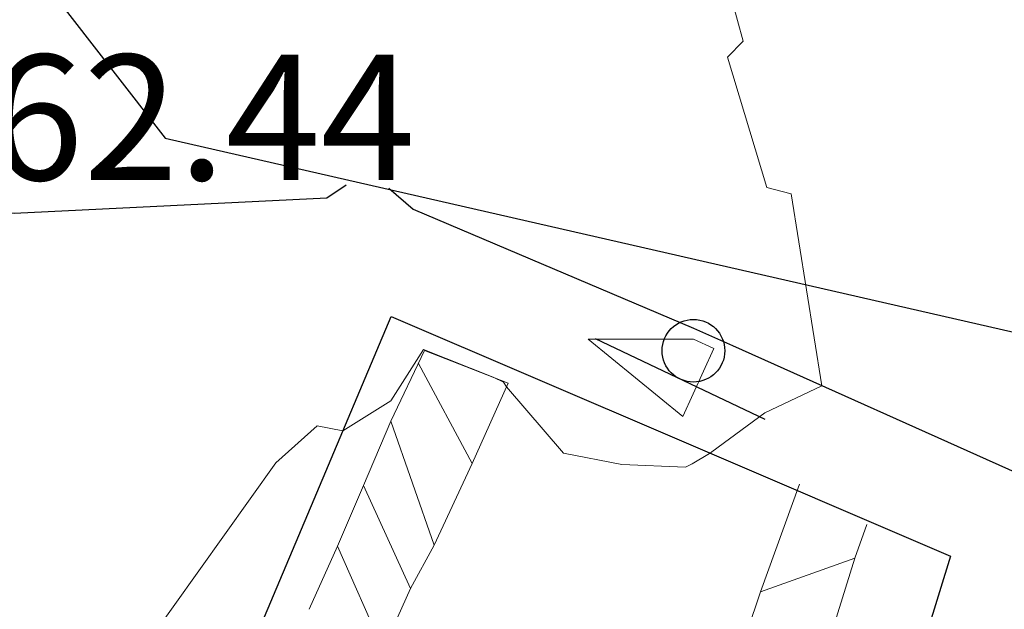
# Model space of a CAD drawing. Units: feet. Extents: x 1741675 to 1751173, y 661247 to 685871.
# Drawn here: x 1743112 to 1743144, y 662236 to 662255 of the extents above; entities that cross this region are included whole.
import ezdxf
from ezdxf.enums import TextEntityAlignment as Align

# ---------------------------------------------------------------- set-up
doc = ezdxf.new("R2010")
doc.units = ezdxf.units.FT
doc.header["$MEASUREMENT"] = 0
doc.linetypes.add('DGN STYLE 3', pattern=[128.89551654854233, 92.06822610610166, -36.82729044244066])
for name, color, linetype, lineweight in [('JC_Napier_GuardRail', 7, 'Continuous', 0), ('JC_Napier_Misc_Trail', 191, 'DGN STYLE 3', 30), ('JC_Napier_Pavement_Markings', 7, 'Continuous', 0), ('SURVEY - CONTOURS - Intermediate with optional Text', 13, 'DGN STYLE 3', 0), ('SURVEY - PROPERTY - Property Lines', 6, 'PROPERTY', 30), ('SURVEY - TRAFFIC CONTROL - Signs and Devices with Text', 2, 'Continuous', 30), ('SURVEY - VEGETATION - Features - Points - Elevations', 3, 'Continuous', 0)]:
    doc.layers.add(name, color=color, linetype=linetype, lineweight=lineweight)
doc.layers.add('SURVEY - TRAFFIC CONTROL - Signs - Points - Locators', color=2, linetype='Continuous', lineweight=0, plot=False)
doc.layers.get('SURVEY - TRAFFIC CONTROL - Signs - Points - Locators').off()
doc.styles.add('Style-LEROYMON', font='LEROYMON.shx')
doc.linetypes.add('PROPERTY', pattern='A,1,-0.115,[51,dgnlstyle-TDOTLINE.shx,S=0.001111111111111111,R=0,X=0,Y=0],-0.115,1,-0.08', length=2.31)

# ---------------------------------------------------------------- blocks, each defined once
blk = doc.blocks.new('CROSS-XSIGN_84')
at = {"layer": 'SURVEY - TRAFFIC CONTROL - Signs and Devices with Text', "color": 2, "linetype": 'Continuous', "lineweight": 30}
blk.add_line((-0.0244899534563956, -0.07499999999708962), (-0.02448995346003358, 0.0750000000007276), dxfattribs=at)
blk.add_circle((0.0005099987802168471, 0.0004299993888707832), 0.02499995237880829, dxfattribs=at)
blk = doc.blocks.new('SURVPN-CROSS-XSIGN_84')
at = {"layer": 'SURVEY - TRAFFIC CONTROL - Signs and Devices with Text', "color": 2, "linetype": 'Continuous', "lineweight": 30, "xscale": 50.00000000000001, "yscale": 50.00000000000001, "zscale": 50.00000000000001}
blk.add_blockref('CROSS-XSIGN_84', (5.820766091346741e-11, -1.164153218269348e-10), dxfattribs=at)

msp = doc.modelspace()

# ---------------------------------------------------------------- linework, layer by layer
at = {"layer": 'JC_Napier_GuardRail', "color": 191, "linetype": 'Continuous', "lineweight": 30, "ltscale": 50}
for points in [[(1743108.728, 662248.637, 462.238), (1743112.178031638, 662248.5948540568, 462.751099999994), (1743122.166200638, 662249.083698228, 462.3399000000064), (1743122.791199386, 662249.5003640652, 462.3179999999993)], [(1743124.145199299, 662249.3960335553, 462.3335999999982), (1743124.926365718, 662248.7191976458, 462.2642000000051), (1743133.884681136, 662244.917039901, 462.0849000000017), (1743135.120899141, 662244.3642194719, 462.088699999993), (1743144.249489799, 662240.2815504819, 461.8059000000067), (1743144.978490964, 662240.2293852271, 461.7231000000029)]]:
    msp.add_polyline3d(points, dxfattribs=at)
at = {"layer": 'JC_Napier_GuardRail', "color": 191, "linetype": 'Continuous', "lineweight": 30, "ltscale": 16.40416666666667}
for points in [[(1743108.728, 662248.637, 462.2380000000001), (1743112.178031638, 662248.5948540568, 462.7510999999941), (1743122.166200638, 662249.083698228, 462.3399000000064), (1743122.791199387, 662249.5003640652, 462.3179999999994)], [(1743124.145199299, 662249.3960335553, 462.3335999999982), (1743124.926365718, 662248.7191976458, 462.2642000000051), (1743133.884681136, 662244.917039901, 462.0849000000018), (1743135.120899141, 662244.3642194719, 462.088699999993), (1743144.249489799, 662240.2815504819, 461.8059000000068), (1743144.978490964, 662240.2293852271, 461.723100000003)]]:
    msp.add_polyline3d(points, dxfattribs=at)
at = {"layer": 'JC_Napier_Misc_Trail', "color": 191, "linetype": 'DGN STYLE 3', "lineweight": 30, "extrusion": (0.9212765254037741, -0.388908079221965, 0.0002639239116927634), "elevation": 1348347.008908213, "flags": 128}
msp.add_lwpolyline([(1288009.848227251, 105.8855867774802), (1288019.848365899, 106.0295867824956), (1288026.18652469, 106.3222867926952)], dxfattribs=at)
at = {"layer": 'JC_Napier_Misc_Trail', "color": 191, "linetype": 'DGN STYLE 3', "lineweight": 30, "extrusion": (0.9212765253991577, -0.3889080792324554, 0.0002639245683084973), "elevation": 1348347.008893522, "flags": 128}
msp.add_lwpolyline([(1288009.848242703, 105.8847014354843), (1288019.848381352, 106.0287014404997), (1288026.186540142, 106.3214014506993)], dxfattribs=at)
at = {"layer": 'JC_Napier_Misc_Trail', "color": 191, "linetype": 'DGN STYLE 3', "lineweight": 30, "extrusion": (0.3939391915621047, 0.919135732420914, 0.001191108082993118), "elevation": 1295378.815911592, "flags": 128}
msp.add_lwpolyline([(-1341284.339790982, -1080.753644824003), (-1341294.339953448, -1080.901744929066), (-1341303.776033578, -1081.256445180676)], dxfattribs=at)
at = {"layer": 'JC_Napier_Misc_Trail', "color": 191, "linetype": 'DGN STYLE 3', "lineweight": 30, "extrusion": (0.3939391915613761, 0.919135732421145, 0.001191108145863342), "elevation": 1295378.815910503, "flags": 128}
msp.add_lwpolyline([(-1341284.339791967, -1080.7537262636), (-1341294.339954433, -1080.901826368663), (-1341303.776034564, -1081.256526620273)], dxfattribs=at)
at = {"layer": 'JC_Napier_Misc_Trail', "color": 191, "linetype": 'DGN STYLE 3', "lineweight": 30, "extrusion": (-0.9553666147550894, 0.2954042360576555, 0.003311907395096582), "elevation": -1469710.428002779, "flags": 128}
msp.add_lwpolyline([(-1147617.585332535, 5329.254562959689), (-1147607.585289035, 5328.946361269394), (-1147597.585245525, 5328.69205928355), (-1147594.142548666, 5328.617459465564)], dxfattribs=at)
at = {"layer": 'JC_Napier_Misc_Trail', "color": 191, "linetype": 'DGN STYLE 3', "lineweight": 30, "extrusion": (-0.9553666147575246, 0.295404236041779, 0.003311908108713252), "elevation": -1469710.428017209, "flags": 128}
msp.add_lwpolyline([(-1147617.585309185, 5329.255611835685), (-1147607.585265685, 5328.947410145391), (-1147597.585222174, 5328.693108159547), (-1147594.142525316, 5328.618508341559)], dxfattribs=at)
at = {"layer": 'JC_Napier_Pavement_Markings', "color": 7, "linetype": 'Continuous', "lineweight": 0, "extrusion": (-0.006626130388892597, -0.01389447627563523, 0.9998815119428377), "elevation": -20289.7725292443, "flags": 128}
msp.add_lwpolyline([(1743088.998475863, 662023.942819222), (1743090.07514878, 662026.2002504629)], dxfattribs=at)
at = {"layer": 'JC_Napier_Pavement_Markings', "color": 7, "linetype": 'Continuous', "lineweight": 0, "extrusion": (-0.006626130388031601, -0.01389447627683553, 0.9998815119428268), "elevation": -20289.77252853837, "flags": 128}
msp.add_lwpolyline([(1743088.998475872, 662023.9428192185), (1743090.075148789, 662026.2002504594)], dxfattribs=at)
at = {"layer": 'JC_Napier_Pavement_Markings', "color": 7, "linetype": 'Continuous', "lineweight": 0, "extrusion": (-0.002338108384237301, 0.0009109699519013049, 0.9999968516865093), "elevation": -3010.338629995398, "flags": 128}
msp.add_lwpolyline([(1743121.603480027, 662247.2258243794), (1743124.277040636, 662246.1841593615)], dxfattribs=at)
at = {"layer": 'JC_Napier_Pavement_Markings', "color": 7, "linetype": 'Continuous', "lineweight": 0, "extrusion": (-0.002338108384158911, 0.0009109699518478448, 0.9999968516865095), "elevation": -3010.338629894157, "flags": 128}
msp.add_lwpolyline([(1743121.603480027, 662247.2258243791), (1743124.277040636, 662246.1841593614)], dxfattribs=at)
at = {"layer": 'JC_Napier_Pavement_Markings', "color": 7, "linetype": 'Continuous', "lineweight": 0, "extrusion": (0.0004953569101950798, -0.000920352765474045, 0.9999994537860102), "elevation": 715.9468959025824, "flags": 128}
msp.add_lwpolyline([(1743124.649997991, 662244.7383326035), (1743126.373093335, 662241.5368940723)], dxfattribs=at)
at = {"layer": 'JC_Napier_Pavement_Markings', "color": 7, "linetype": 'Continuous', "lineweight": 0, "extrusion": (0.0004953569101499243, -0.0009203527655521471, 0.9999994537860101), "elevation": 715.9468957721481, "flags": 128}
msp.add_lwpolyline([(1743124.649997991, 662244.7383326038), (1743126.373093335, 662241.5368940727)], dxfattribs=at)
at = {"layer": 'JC_Napier_Pavement_Markings', "color": 7, "linetype": 'Continuous', "lineweight": 0, "extrusion": (-0.004211821270728074, -0.009446444484611736, 0.9999465111935653), "elevation": -13135.61015038458, "flags": 128}
msp.add_lwpolyline([(1743114.444914434, 662148.6264105394), (1743113.299135025, 662146.0567472179)], dxfattribs=at)
at = {"layer": 'JC_Napier_Pavement_Markings', "color": 7, "linetype": 'Continuous', "lineweight": 0, "extrusion": (-0.004211821271014179, -0.009446444484112745, 0.9999465111935686), "elevation": -13135.61015055284, "flags": 128}
msp.add_lwpolyline([(1743114.444914432, 662148.626410541), (1743113.299135023, 662146.0567472196)], dxfattribs=at)
at = {"layer": 'JC_Napier_Pavement_Markings', "color": 7, "linetype": 'Continuous', "lineweight": 0, "extrusion": (-0.008310610092472252, -0.01961128106515547, 0.9997731399747017), "elevation": -27011.98790745081, "flags": 128}
msp.add_lwpolyline([(1346570.005682364, 1289597.016471952), (1346570.005682364, 1289599.241876587)], dxfattribs=at)
at = {"layer": 'JC_Napier_Pavement_Markings', "color": 7, "linetype": 'Continuous', "lineweight": 0, "extrusion": (-0.008310610093646038, -0.01961128106334852, 0.9997731399747274), "elevation": -27011.98790830022, "flags": 128}
msp.add_lwpolyline([(1346570.005574219, 1289597.016584858), (1346570.005574219, 1289599.241989492)], dxfattribs=at)
at = {"layer": 'JC_Napier_Pavement_Markings', "color": 7, "linetype": 'Continuous', "lineweight": 0, "extrusion": (0.005587844320017287, -0.01592284883007696, 0.9998576093029395), "elevation": -342.5819366051473, "flags": 128}
msp.add_lwpolyline([(1864074.49561665, 47673.78495497024), (1864074.49561665, 47669.58936621994)], dxfattribs=at)
at = {"layer": 'JC_Napier_Pavement_Markings', "color": 7, "linetype": 'Continuous', "lineweight": 0, "extrusion": (0.005587844319925536, -0.01592284883015542, 0.999857609302939), "elevation": -342.581936817036, "flags": 128}
msp.add_lwpolyline([(1864074.495616332, 47673.78496740153), (1864074.495616332, 47669.58937865135)], dxfattribs=at)
at = {"layer": 'JC_Napier_Pavement_Markings', "color": 7, "linetype": 'Continuous', "lineweight": 0, "extrusion": (-0.0128535782247706, -0.02754635604824125, 0.9995378851225616), "elevation": -40185.97345496648, "flags": 128}
msp.add_lwpolyline([(1299595.536673491, 1336596.590949237), (1299595.536673491, 1336593.715725542)], dxfattribs=at)
at = {"layer": 'JC_Napier_Pavement_Markings', "color": 7, "linetype": 'Continuous', "lineweight": 0, "extrusion": (-0.01285357822344431, -0.02754635605077518, 0.9995378851225089), "elevation": -40185.97345433268, "flags": 128}
msp.add_lwpolyline([(1299595.536773497, 1336596.590852019), (1299595.536773497, 1336593.715628324)], dxfattribs=at)
at = {"layer": 'JC_Napier_Pavement_Markings', "color": 7, "linetype": 'Continuous', "lineweight": 0, "extrusion": (-0.009998009866463237, -0.02332606538914635, 0.9996779153668303), "elevation": -32413.4562382796, "flags": 128}
msp.add_lwpolyline([(1341261.314208292, 1294991.454459421), (1341261.314208292, 1294993.570428213)], dxfattribs=at)
at = {"layer": 'JC_Napier_Pavement_Markings', "color": 7, "linetype": 'Continuous', "lineweight": 0, "extrusion": (-0.009998009866017035, -0.02332606539017412, 0.9996779153668107), "elevation": -32413.45623818246, "flags": 128}
msp.add_lwpolyline([(1341261.314249893, 1294991.454416336), (1341261.314249893, 1294993.570385128)], dxfattribs=at)
at = {"layer": 'JC_Napier_Pavement_Markings', "color": 7, "linetype": 'Continuous', "lineweight": 0, "extrusion": (0.007788853761121239, -0.01720701734965307, 0.9998216102440558), "elevation": 2643.585109804106, "flags": 128}
msp.add_lwpolyline([(1861101.208775136, -115482.4434317693), (1861101.208775136, -115486.0648235998)], dxfattribs=at)
at = {"layer": 'JC_Napier_Pavement_Markings', "color": 7, "linetype": 'Continuous', "lineweight": 0, "extrusion": (0.007788853761542184, -0.01720701734923224, 0.9998216102440598), "elevation": 2643.585110816557, "flags": 128}
msp.add_lwpolyline([(1861101.20877173, -115482.4434866463), (1861101.20877173, -115486.064878477)], dxfattribs=at)
at = {"layer": 'JC_Napier_Pavement_Markings', "color": 7, "linetype": 'Continuous', "lineweight": 0, "extrusion": (-0.008658988696635955, -0.02381108263343366, 0.9996789756009553), "elevation": -30400.69805683224, "flags": 128}
msp.add_lwpolyline([(1411854.366449044, 1217716.110731936), (1411854.366449044, 1217712.452000153)], dxfattribs=at)
at = {"layer": 'JC_Napier_Pavement_Markings', "color": 7, "linetype": 'Continuous', "lineweight": 0, "extrusion": (-0.008658988696376413, -0.02381108263362484, 0.999678975600953), "elevation": -30400.69805650643, "flags": 128}
msp.add_lwpolyline([(1411854.366463911, 1217716.110714706), (1411854.366463911, 1217712.451982923)], dxfattribs=at)
at = {"layer": 'JC_Napier_Pavement_Markings', "color": 7, "linetype": 'Continuous', "lineweight": 0, "extrusion": (-0.008603493338811033, -0.02425091182624692, 0.9996688817693411), "elevation": -30595.37616307963, "flags": 128}
msp.add_lwpolyline([(1421397.604498459, 1206559.281266619), (1421397.604498459, 1206560.423820632)], dxfattribs=at)
at = {"layer": 'JC_Napier_Pavement_Markings', "color": 7, "linetype": 'Continuous', "lineweight": 0, "extrusion": (-0.008603493337038299, -0.02425091182774574, 0.9996688817693199), "elevation": -30595.37616098209, "flags": 128}
msp.add_lwpolyline([(1421397.604600329, 1206559.281146664), (1421397.604600329, 1206560.423700676)], dxfattribs=at)
at = {"layer": 'JC_Napier_Pavement_Markings', "color": 7, "linetype": 'Continuous', "lineweight": 0, "extrusion": (-0.01201970427579623, -0.02682259687446291, 0.9995679441668949), "elevation": -38253.1039357252, "flags": 128}
msp.add_lwpolyline([(1319895.709667872, 1316602.298979131), (1319895.709667872, 1316604.507017813)], dxfattribs=at)
at = {"layer": 'JC_Napier_Pavement_Markings', "color": 7, "linetype": 'Continuous', "lineweight": 0, "extrusion": (-0.01201970427412063, -0.02682259687577713, 0.9995679441668798), "elevation": -38253.10393367476, "flags": 128}
msp.add_lwpolyline([(1319895.709760478, 1316602.298886353), (1319895.709760478, 1316604.506925035)], dxfattribs=at)
at = {"layer": 'JC_Napier_Pavement_Markings', "color": 7, "linetype": 'Continuous', "lineweight": 0, "extrusion": (0.006590537866586386, -0.01490840446316107, 0.999867143318047), "elevation": 2076.996708545368, "flags": 128}
msp.add_lwpolyline([(1743081.600568788, 662342.53381707), (1743083.059255098, 662339.2345724939)], dxfattribs=at)
at = {"layer": 'JC_Napier_Pavement_Markings', "color": 7, "linetype": 'Continuous', "lineweight": 0, "extrusion": (0.006590537866481254, -0.01490840446322982, 0.9998671433180466), "elevation": 2076.996708316585, "flags": 128}
msp.add_lwpolyline([(1743081.600568789, 662342.5338170676), (1743083.0592551, 662339.2345724916)], dxfattribs=at)
at = {"layer": 'JC_Napier_Pavement_Markings', "color": 7, "linetype": 'Continuous', "lineweight": 0, "extrusion": (-0.01367964941978324, -0.02486301255441774, 0.999597267802624), "elevation": -39848.87986460151, "flags": 128}
msp.add_lwpolyline([(1207990.517641131, 1419935.635296137), (1207990.517641131, 1419934.04955216)], dxfattribs=at)
at = {"layer": 'JC_Napier_Pavement_Markings', "color": 7, "linetype": 'Continuous', "lineweight": 0, "extrusion": (-0.01367964941992192, -0.02486301255293429, 0.999597267802659), "elevation": -39848.87986386084, "flags": 128}
msp.add_lwpolyline([(1207990.517599254, 1419935.635331784), (1207990.517599254, 1419934.049587807)], dxfattribs=at)
at = {"layer": 'JC_Napier_Pavement_Markings', "color": 7, "linetype": 'Continuous', "lineweight": 0, "extrusion": (0.02537247636673898, 0.009038961897400173, 0.9996372014940403), "elevation": 50675.25364991536, "flags": 128}
msp.add_lwpolyline([(38851.3350823801, -1863599.517785308), (38851.3350823801, -1863602.725571352)], dxfattribs=at)
at = {"layer": 'JC_Napier_Pavement_Markings', "color": 7, "linetype": 'Continuous', "lineweight": 0, "extrusion": (0.02537247636727197, 0.009038961897721437, 0.999637201494024), "elevation": 50675.25365105717, "flags": 128}
msp.add_lwpolyline([(38851.33507381345, -1863599.517785456), (38851.33507381345, -1863602.7255715)], dxfattribs=at)
at = {"layer": 'JC_Napier_Pavement_Markings', "color": 7, "linetype": 'Continuous', "lineweight": 0, "extrusion": (-0.0118519884212173, -0.03793644540210532, 0.9992098660845561), "elevation": -45321.24128392438, "flags": 128}
msp.add_lwpolyline([(1466349.567665471, 1151022.194988601), (1466349.567665471, 1151024.524857272)], dxfattribs=at)
at = {"layer": 'JC_Napier_Pavement_Markings', "color": 7, "linetype": 'Continuous', "lineweight": 0, "extrusion": (-0.0118519884198307, -0.03793644540314352, 0.999209866084533), "elevation": -45321.24128219488, "flags": 128}
msp.add_lwpolyline([(1466349.567712803, 1151022.19492837), (1466349.567712804, 1151024.524797041)], dxfattribs=at)
at = {"layer": 'JC_Napier_Pavement_Markings', "color": 7, "linetype": 'Continuous', "lineweight": 0, "extrusion": (-0.008440205987731765, -0.01890593391824879, 0.9997856413179594), "elevation": -26770.79336240614, "flags": 128}
msp.add_lwpolyline([(1321748.711958972, 1315030.568493559), (1321748.711958972, 1315028.438509626)], dxfattribs=at)
at = {"layer": 'JC_Napier_Pavement_Markings', "color": 7, "linetype": 'Continuous', "lineweight": 0, "extrusion": (-0.008440205988243223, -0.01890593391795637, 0.9997856413179608), "elevation": -26770.79336310403, "flags": 128}
msp.add_lwpolyline([(1321748.71192173, 1315030.568530977), (1321748.71192173, 1315028.438547044)], dxfattribs=at)
at = {"layer": 'JC_Napier_Pavement_Markings', "color": 7, "linetype": 'Continuous', "lineweight": 0, "extrusion": (-0.009008360644571571, -0.0270250817649004, 0.9995941648459629), "elevation": -33138.16758649999, "flags": 128}
msp.add_lwpolyline([(1444266.454466094, 1179015.199483342), (1444266.454466094, 1179012.563187317)], dxfattribs=at)
at = {"layer": 'JC_Napier_Pavement_Markings', "color": 7, "linetype": 'Continuous', "lineweight": 0, "extrusion": (-0.00900836064636549, -0.02702508176321687, 0.9995941648459922), "elevation": -33138.16758851212, "flags": 128}
msp.add_lwpolyline([(1444266.454373587, 1179015.199596605), (1444266.454373587, 1179012.56330058)], dxfattribs=at)
at = {"layer": 'SURVEY - CONTOURS - Intermediate with optional Text', "linetype": 'Continuous', "elevation": 462.0000000000001, "flags": 128}
for points in [[(1743134.562720185, 662257.4012134217), (1743135.462306071, 662254.0863622853), (1743134.971145105, 662253.5704086676), (1743136.224953019, 662249.4165519284), (1743136.995798614, 662249.2145352135), (1743137.984074499, 662243.0836935194), (1743136.16292808, 662242.2151741604), (1743134.468720255, 662240.9705671277), (1743134.408314593, 662240.9341295746), (1743134.38745642, 662240.9215476288), (1743133.832646438, 662240.5868783753), (1743133.629733652, 662240.4854020223), (1743131.590513053, 662240.5699776149), (1743129.73037332, 662240.9327896433), (1743127.910283644, 662243.0522525536), (1743127.814057968, 662243.1995119676), (1743127.478740142, 662243.3551217162), (1743125.254898355, 662244.2426337324), (1743124.214926739, 662242.6037744555), (1743122.685579646, 662241.6398836287), (1743121.862157645, 662241.8013100303), (1743120.545544809, 662240.6190982475), (1743116.43800396, 662234.8736463519)], [(1743133.543450357, 662242.1019437064), (1743130.521084204, 662244.5657570774), (1743133.884829149, 662244.5725938234), (1743134.533731204, 662244.2743224867), (1743133.543450357, 662242.1019437064)]]:
    msp.add_lwpolyline(points, dxfattribs=at)
at = {"layer": 'SURVEY - PROPERTY - Property Lines', "ltscale": 40}
for p, q in [((1743099.838927917, 662273.1086405397, -0.0004268857589772779), (1743117.003451832, 662250.9867256411, -0.0003682366840710074)), ((1743117.003451832, 662250.9867256411, -0.0003682366840710074), (1743149.174821575, 662243.6380544116, -0.0003187182025999391))]:
    msp.add_line(p, q, dxfattribs=at)

# ---------------------------------------------------------------- block references
at = {"layer": 'SURVEY - TRAFFIC CONTROL - Signs - Points - Locators', "color": 2, "linetype": 'Continuous', "lineweight": 0, "xscale": 0.8, "yscale": 0.8, "zscale": 0.8, "rotation": 64.54599935298195}
msp.add_blockref('SURVPN-CROSS-XSIGN_84', (1743133.885, 662244.175, 461.902), dxfattribs=at)

# ---------------------------------------------------------------- texts
at = {"layer": 'SURVEY - VEGETATION - Features - Points - Elevations', "color": 3, "lineweight": 30, "style": 'Style-LEROYMON'}
msp.add_text('EL-462.44', height=4, dxfattribs=at).set_placement((1743112.629894531, 662251.652, 462.437), align=Align.MIDDLE_CENTER)

doc.saveas('drawing.dxf')
